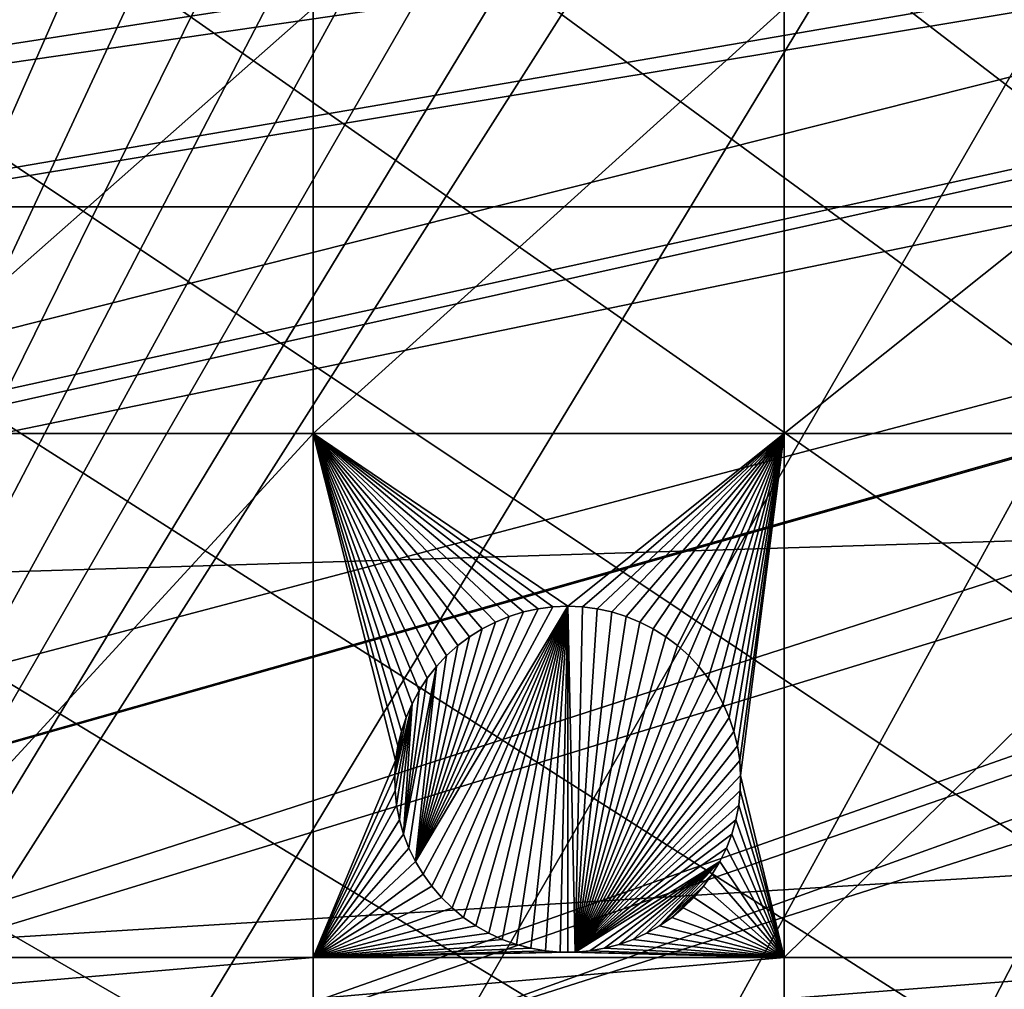
# Model space of a CAD drawing. Extents: x -150 to 150, y -150 to 449.
# Drawn here: x -109 to -89, y -36 to -16 of the extents above; entities that cross this region are included whole.
import ezdxf

# ---------------------------------------------------------------- set-up
doc = ezdxf.new("R2010")
doc.units = 0
for name, color, linetype in [('L2', 7, 'CONTINUOUS'), ('L3', 7, 'CONTINUOUS'), ('L5', 7, 'CONTINUOUS')]:
    doc.layers.add(name, color=color, linetype=linetype)

msp = doc.modelspace()

# ---------------------------------------------------------------- linework, layer by layer
at = {"layer": 'L2', "color": 250}
for points in [[(-131.1733, -68.32682, 13.2), (-6.488894, 147.7596, 13.2), (-0.037537, 147.902, 13.2)], [(-131.1733, -68.32682, 13.2), (-0.037537, 147.902, 13.2), (6.413892, 147.7628, 13.2)], [(-131.1733, -68.32682, 13.2), (6.413892, 147.7628, 13.2), (-128.0681, -73.98349, 13.2)], [(-12.9279, 147.3359, 13.2), (-6.488894, 147.7596, 13.2), (-131.1733, -68.32682, 13.2)], [(-128.0681, -73.98349, 13.2), (6.413892, 147.7628, 13.2), (-124.7191, -79.49933, 13.2)], [(6.413892, 147.7628, 13.2), (-121.1327, -84.86383, 13.2), (-124.7191, -79.49933, 13.2)], [(6.413892, 147.7628, 13.2), (-117.3157, -90.0668, 13.2), (-121.1327, -84.86383, 13.2)], [(-113.2754, -95.09831, 13.2), (-117.3157, -90.0668, 13.2), (6.413892, 147.7628, 13.2)], [(6.413892, 147.7628, 13.2), (-109.0194, -99.9488, 13.2), (-113.2754, -95.09831, 13.2)], [(6.413892, 147.7628, 13.2), (-104.5559, -104.609, 13.2), (-109.0194, -99.9488, 13.2)], [(-99.89345, -109.0701, 13.2), (-104.5559, -104.609, 13.2), (6.413892, 147.7628, 13.2)], [(-95.0408, -113.3236, 13.2), (-99.89345, -109.0701, 13.2), (6.413892, 147.7628, 13.2)], [(6.413892, 147.7628, 13.2), (-90.00724, -117.3614, 13.2), (-95.0408, -113.3236, 13.2)], [(6.413892, 147.7628, 13.2), (-84.80234, -121.1757, 13.2), (-90.00724, -117.3614, 13.2)], [(-131.1733, -68.32682, 13.2), (-19.3423, 146.6317, 13.2), (-12.9279, 147.3359, 13.2)], [(-131.1733, -68.32682, 13.2), (-25.71987, 145.6485, 13.2), (-19.3423, 146.6317, 13.2)], [(-131.1733, -68.32682, 13.2), (-32.04849, 144.388, 13.2), (-25.71987, 145.6485, 13.2)], [(-38.3161, 142.8526, 13.2), (-32.04849, 144.388, 13.2), (-131.1733, -68.32682, 13.2)], [(-131.1733, -68.32682, 13.2), (-44.51078, 141.0453, 13.2), (-38.3161, 142.8526, 13.2)], [(-131.1733, -68.32682, 13.2), (-50.62073, 138.9696, 13.2), (-44.51078, 141.0453, 13.2)], [(-56.63431, 136.6292, 13.2), (-50.62073, 138.9696, 13.2), (-131.1733, -68.32682, 13.2)], [(-131.1733, -68.32682, 13.2), (-62.54009, 134.0288, 13.2), (-56.63431, 136.6292, 13.2)], [(-131.1733, -68.32682, 13.2), (-68.32682, 131.1733, 13.2), (-62.54009, 134.0288, 13.2)], [(-73.98349, 128.0681, 13.2), (-68.32682, 131.1733, 13.2), (-131.1733, -68.32682, 13.2)], [(-131.1733, -68.32682, 13.2), (-79.49933, 124.7191, 13.2), (-73.98349, 128.0681, 13.2)], [(-131.1733, -68.32682, 13.2), (-84.86383, 121.1327, 13.2), (-79.49933, 124.7191, 13.2)], [(-90.0668, 117.3157, 13.2), (-84.86383, 121.1327, 13.2), (-131.1733, -68.32682, 13.2)], [(-131.1733, -68.32682, 13.2), (-95.09831, 113.2754, 13.2), (-90.0668, 117.3157, 13.2)], [(-99.9488, 109.0194, 13.2), (-95.09831, 113.2754, 13.2), (-131.1733, -68.32682, 13.2)], [(-131.1733, -68.32682, 13.2), (-104.609, 104.5559, 13.2), (-99.9488, 109.0194, 13.2)], [(-131.1733, -68.32682, 13.2), (-109.0701, 99.89345, 13.2), (-104.609, 104.5559, 13.2)], [(-30.07596, -3.235986, 20.78965), (-146.6739, -13.5911, 15.93252), (-146.0507, -19.26747, 15.93252)], [(-30.07596, -3.235986, 20.78965), (-146.0507, -19.26747, 15.93252), (-29.86408, -4.635869, 20.78965)], [(-29.86408, -4.635869, 20.78965), (-146.0507, -19.26747, 15.93252), (-145.5382, -22.59174, 15.93252)], [(-29.86408, -4.635869, 20.78965), (-145.5382, -22.59174, 15.93252), (-29.68645, -5.809481, 20.78965)], [(-29.68645, -5.809481, 20.78965), (-145.5382, -22.59174, 15.93252), (-145.0713, -25.61978, 15.93252)], [(-29.68645, -5.809481, 20.78965), (-145.0713, -25.61978, 15.93252), (-29.52828, -6.466338, 20.78965)], [(-145.0713, -25.61978, 15.93252), (-143.8972, -31.51414, 15.93252), (-29.52828, -6.466338, 20.78965)], [(-29.52828, -6.466338, 20.78965), (-143.8972, -31.51414, 15.93252), (-143.8157, -31.92331, 15.93252)], [(-29.52828, -6.466338, 20.78965), (-143.8157, -31.92331, 15.93252), (-29.09217, -8.27755, 20.78965)], [(-143.8157, -31.92331, 15.93252), (-142.2863, -38.16608, 15.93252), (-29.09217, -8.27755, 20.78965)], [(-29.09217, -8.27755, 20.78965), (-142.2863, -38.16608, 15.93252), (-141.662, -40.30608, 15.93252)], [(-29.09217, -8.27755, 20.78965), (-141.662, -40.30608, 15.93252), (-29.07714, -8.339965, 20.78965)], [(-29.07714, -8.339965, 20.78965), (-141.662, -40.30608, 15.93252), (-140.4861, -44.3362, 15.93252)], [(-29.07714, -8.339965, 20.78965), (-140.4861, -44.3362, 15.93252), (-28.50731, -10.046, 20.78965)], [(-28.50731, -10.046, 20.78965), (-140.4861, -44.3362, 15.93252), (-138.9176, -48.95297, 15.93252)], [(-28.50731, -10.046, 20.78965), (-138.9176, -48.95297, 15.93252), (-28.25256, -10.8087, 20.78965)], [(-138.9176, -48.95297, 15.93252), (-138.4185, -50.42192, 15.93252), (-28.25256, -10.8087, 20.78965)], [(-28.25256, -10.8087, 20.78965), (-138.4185, -50.42192, 15.93252), (-136.0874, -56.41166, 15.93252)], [(-28.25256, -10.8087, 20.78965), (-136.0874, -56.41166, 15.93252), (-27.83217, -11.78011, 20.78965)], [(-27.83217, -11.78011, 20.78965), (-136.0874, -56.41166, 15.93252), (-135.6461, -57.41377, 15.93252)], [(-27.83217, -11.78011, 20.78965), (-135.6461, -57.41377, 15.93252), (-27.21881, -13.19742, 20.78965)], [(-27.21881, -13.19742, 20.78965), (-135.6461, -57.41377, 15.93252), (-133.4972, -62.29402, 15.93252)], [(-27.21881, -13.19742, 20.78965), (-133.4972, -62.29402, 15.93252), (-27.06769, -13.47767, 20.78965)], [(-133.4972, -62.29402, 15.93252), (-131.8414, -65.64937, 15.93252), (-27.06769, -13.47767, 20.78965)], [(-27.06769, -13.47767, 20.78965), (-131.8414, -65.64937, 15.93252), (-130.6529, -68.0578, 15.93252)], [(-27.06769, -13.47767, 20.78965), (-130.6529, -68.0578, 15.93252), (-26.1835, -15.11756, 20.78965)], [(-26.1835, -15.11756, 20.78965), (-130.6529, -68.0578, 15.93252), (-127.5788, -73.65768, 15.93252)], [(-26.1835, -15.11756, 20.78965), (-127.5788, -73.65768, 15.93252), (-25.98353, -15.48842, 20.78965)], [(-127.5788, -73.65768, 15.93252), (-127.5599, -73.69202, 15.93252), (-25.98353, -15.48842, 20.78965)], [(-25.98353, -15.48842, 20.78965), (-127.5599, -73.69202, 15.93252), (-124.2241, -79.18597, 15.93252)], [(-25.98353, -15.48842, 20.78965), (-124.2241, -79.18597, 15.93252), (-25.19295, -16.69361, 20.78965)], [(-25.19295, -16.69361, 20.78965), (-124.2241, -79.18597, 15.93252), (-122.775, -81.3535, 15.93252)], [(-25.19295, -16.69361, 20.78965), (-122.775, -81.3535, 15.93252), (-24.55589, -17.66475, 20.78965)], [(-24.55589, -17.66475, 20.78965), (-122.775, -81.3535, 15.93252), (-120.6519, -84.52918, 15.93252)], [(-24.55589, -17.66475, 20.78965), (-120.6519, -84.52918, 15.93252), (-24.12233, -18.21579, 20.78965)], [(-120.6519, -84.52918, 15.93252), (-117.544, -88.76544, 15.93252), (-24.12233, -18.21579, 20.78965)], [(-24.12233, -18.21579, 20.78965), (-117.544, -88.76544, 15.93252), (-116.8499, -89.71149, 15.93252)], [(-24.12233, -18.21579, 20.78965), (-116.8499, -89.71149, 15.93252), (-22.97037, -19.67989, 20.78965)], [(-116.8499, -89.71149, 15.93252), (-112.8255, -94.72302, 15.93252), (-22.97037, -19.67989, 20.78965)], [(-22.97037, -19.67989, 20.78965), (-112.8255, -94.72302, 15.93252), (-111.854, -95.83025, 15.93252)], [(-22.97037, -19.67989, 20.78965), (-111.854, -95.83025, 15.93252), (-22.94644, -19.7103, 20.78965)], [(-22.94644, -19.7103, 20.78965), (-111.854, -95.83025, 15.93252), (-108.5864, -99.55425, 15.93252)], [(-22.94644, -19.7103, 20.78965), (-108.5864, -99.55425, 15.93252), (-21.69937, -21.04168, 20.78965)], [(-21.69937, -21.04168, 20.78965), (-108.5864, -99.55425, 15.93252), (-105.7367, -102.5295, 15.93252)], [(-21.69937, -21.04168, 20.78965), (-105.7367, -102.5295, 15.93252), (-21.1671, -21.60993, 20.78965)], [(-105.7367, -102.5295, 15.93252), (-104.1405, -104.196, 15.93252), (-21.1671, -21.60993, 20.78965)], [(-21.1671, -21.60993, 20.78965), (-104.1405, -104.196, 15.93252), (-99.49646, -108.6393, 15.93252)], [(-21.1671, -21.60993, 20.78965), (-99.49646, -108.6393, 15.93252), (-20.36079, -22.33443, 20.78965)], [(-20.36079, -22.33443, 20.78965), (-99.49646, -108.6393, 15.93252), (-99.24164, -108.8627, 15.93252)], [(-20.36079, -22.33443, 20.78965), (-99.24164, -108.8627, 15.93252), (-19.23105, -23.34956, 20.78965)], [(-19.23105, -23.34956, 20.78965), (-99.24164, -108.8627, 15.93252), (-94.66298, -112.8759, 15.93252)], [(-19.23105, -23.34956, 20.78965), (-94.66298, -112.8759, 15.93252), (-18.95643, -23.55658, 20.78965)], [(-94.66298, -112.8759, 15.93252), (-92.33419, -114.744, 15.93252), (-18.95643, -23.55658, 20.78965)], [(-18.95643, -23.55658, 20.78965), (-92.33419, -114.744, 15.93252), (-89.6493, -116.8976, 15.93252)], [(-18.95643, -23.55658, 20.78965), (-89.6493, -116.8976, 15.93252), (-17.4687, -24.67805, 20.78965)], [(-17.4687, -24.67805, 20.78965), (-89.6493, -116.8976, 15.93252), (-85.10644, -120.2267, 15.93252)]]:
    msp.add_3dface(points, dxfattribs=at)
at = {"layer": 'L3', "color": 250}
for points in [[(130.4378, -20.2477, 4.5), (-130.4378, 20.2477, 4.5), (-131.4369, 12.17942, 4.5)], [(131.4369, -12.17942, 4.5), (-130.4378, 20.2477, 4.5), (130.4378, -20.2477, 4.5)], [(130.4378, -20.2477, 4.5), (-131.4369, 12.17942, 4.5), (-131.9374, 4.064948, 4.5)], [(-131.9374, 4.064948, 4.5), (-131.9374, -4.064948, 4.5), (130.4378, -20.2477, 4.5)], [(130.4378, -20.2477, 4.5), (-131.9374, -4.064948, 4.5), (-131.4369, -12.17942, 4.5)], [(130.4378, -20.2477, 4.5), (-131.4369, -12.17942, 4.5), (-130.4378, -20.2477, 4.5)], [(-112.8574, -24.83518, 2), (-112.8574, -16.23217, 2), (-103.106, -16.23217, 2)], [(-112.8574, -24.83518, 2), (-103.106, -16.23217, 2), (-103.106, -24.83518, 2)], [(-103.106, -24.83518, 2), (-103.106, -16.23217, 2), (-93.57972, -16.23217, 2)], [(-103.106, -24.83518, 2), (-93.57972, -16.23217, 2), (-93.57972, -24.83518, 2)], [(-93.57972, -24.83518, 2), (-93.57972, -16.23217, 2), (-82.79422, -16.23217, 2)], [(-93.57972, -24.83518, 2), (-82.79422, -16.23217, 2), (-82.79422, -24.83518, 2)], [(-130.4378, -20.2477, 4.5), (-128.944, -28.23917, 4.5), (130.4378, -20.2477, 4.5)], [(130.4378, -20.2477, 4.5), (-128.944, -28.23917, 4.5), (-126.961, -36.12351, 4.5)], [(130.4378, -20.2477, 4.5), (-126.961, -36.12351, 4.5), (-124.4964, -43.87083, 4.5)], [(-124.4964, -43.87083, 4.5), (-121.5595, -51.45174, 4.5), (130.4378, -20.2477, 4.5)], [(-121.5595, -51.45174, 4.5), (-118.1616, -58.83746, 4.5), (130.4378, -20.2477, 4.5)], [(130.4378, -20.2477, 4.5), (-118.1616, -58.83746, 4.5), (-114.3154, -66, 4.5)], [(130.4378, -20.2477, 4.5), (-114.3154, -66, 4.5), (-110.0355, -72.91218, 4.5)], [(-110.0355, -72.91218, 4.5), (-105.3383, -79.54777, 4.5), (130.4378, -20.2477, 4.5)], [(130.4378, -20.2477, 4.5), (-105.3383, -79.54777, 4.5), (-100.2415, -85.88161, 4.5)], [(130.4378, -20.2477, 4.5), (-100.2415, -85.88161, 4.5), (-94.76437, -91.88968, 4.5)], [(-94.76437, -91.88968, 4.5), (-88.92783, -97.54918, 4.5), (130.4378, -20.2477, 4.5)], [(-112.8574, -35.43584, 2), (-112.8574, -24.83518, 2), (-103.106, -24.83518, 2)], [(-112.8574, -35.43584, 2), (-103.106, -24.83518, 2), (-103.106, -35.43584, 2)], [(-100.6129, -29.5471, 2), (-100.7992, -29.78371, 2), (-103.106, -24.83518, 2)], [(-103.106, -24.83518, 2), (-100.7992, -29.78371, 2), (-100.9645, -30.03545, 2)], [(-100.9645, -30.03545, 2), (-101.1075, -30.30047, 2), (-103.106, -24.83518, 2)], [(-103.106, -24.83518, 2), (-101.1075, -30.30047, 2), (-101.2273, -30.57681, 2)], [(-103.106, -24.83518, 2), (-101.2273, -30.57681, 2), (-101.3228, -30.86241, 2)], [(-101.3228, -30.86241, 2), (-101.3934, -31.15517, 2), (-103.106, -24.83518, 2)], [(-103.106, -24.83518, 2), (-101.3934, -31.15517, 2), (-101.4386, -31.45292, 2)], [(-103.106, -24.83518, 2), (-101.4386, -31.45292, 2), (-103.106, -35.43584, 2)], [(-99.14015, -28.53414, 2), (-103.106, -24.83518, 2), (-98.85256, -28.44478, 2)], [(-98.85256, -28.44478, 2), (-103.106, -24.83518, 2), (-98.55834, -28.38048, 2)], [(-99.14015, -28.53414, 2), (-99.419, -28.64789, 2), (-103.106, -24.83518, 2)], [(-103.106, -24.83518, 2), (-99.419, -28.64789, 2), (-99.68703, -28.78519, 2)], [(-103.106, -24.83518, 2), (-99.68703, -28.78519, 2), (-99.94227, -28.94502, 2)], [(-99.94227, -28.94502, 2), (-100.1828, -29.1262, 2), (-103.106, -24.83518, 2)], [(-103.106, -24.83518, 2), (-100.1828, -29.1262, 2), (-100.4069, -29.32739, 2)], [(-103.106, -24.83518, 2), (-100.4069, -29.32739, 2), (-100.6129, -29.5471, 2)], [(-93.57972, -24.83518, 2), (-97.95882, -28.32875, 2), (-103.106, -24.83518, 2)], [(-103.106, -24.83518, 2), (-97.95882, -28.32875, 2), (-98.25969, -28.34171, 2)], [(-103.106, -24.83518, 2), (-98.25969, -28.34171, 2), (-98.55834, -28.38048, 2)], [(-93.57972, -24.83518, 2), (-97.65794, -28.34171, 2), (-97.95882, -28.32875, 2)], [(-97.35929, -28.38048, 2), (-97.65794, -28.34171, 2), (-93.57972, -24.83518, 2)], [(-93.57972, -24.83518, 2), (-97.06508, -28.44478, 2), (-97.35929, -28.38048, 2)], [(-93.57972, -24.83518, 2), (-96.77749, -28.53414, 2), (-97.06508, -28.44478, 2)], [(-96.49865, -28.64789, 2), (-96.77749, -28.53414, 2), (-93.57972, -24.83518, 2)], [(-93.57972, -24.83518, 2), (-96.2306, -28.78519, 2), (-96.49865, -28.64789, 2)], [(-93.57972, -24.83518, 2), (-95.97536, -28.94502, 2), (-96.2306, -28.78519, 2)], [(-95.7348, -29.1262, 2), (-95.97536, -28.94502, 2), (-93.57972, -24.83518, 2)], [(-93.57972, -24.83518, 2), (-95.51071, -29.32739, 2), (-95.7348, -29.1262, 2)], [(-93.57972, -24.83518, 2), (-95.30475, -29.5471, 2), (-95.51071, -29.32739, 2)], [(-95.11843, -29.78371, 2), (-95.30475, -29.5471, 2), (-93.57972, -24.83518, 2)], [(-93.57972, -24.83518, 2), (-94.95315, -30.03545, 2), (-95.11843, -29.78371, 2)], [(-93.57972, -24.83518, 2), (-94.81011, -30.30047, 2), (-94.95315, -30.03545, 2)], [(-94.69039, -30.57681, 2), (-94.81011, -30.30047, 2), (-93.57972, -24.83518, 2)], [(-93.57972, -24.83518, 2), (-94.59487, -30.86241, 2), (-94.69039, -30.57681, 2)], [(-93.57972, -24.83518, 2), (-94.52425, -31.15517, 2), (-94.59487, -30.86241, 2)], [(-94.47906, -31.45292, 2), (-94.52425, -31.15517, 2), (-93.57972, -24.83518, 2)], [(-94.45963, -31.75344, 2), (-94.47906, -31.45292, 2), (-93.57972, -24.83518, 2)], [(-94.45963, -31.75344, 2), (-93.57972, -24.83518, 2), (-93.57972, -35.43584, 2)], [(-93.57972, -35.43584, 2), (-93.57972, -24.83518, 2), (-82.79422, -24.83518, 2)], [(-93.57972, -35.43584, 2), (-82.79422, -24.83518, 2), (-82.79422, -35.43584, 2)], [(-100.8846, -33.7497, -3.5), (-101.0389, -33.49108, -3.5), (-97.95882, -28.32875, -3.5)], [(-101.0389, -33.49108, -3.5), (-98.25969, -28.34171, -3.5), (-97.95882, -28.32875, -3.5)], [(-101.0389, -33.49108, -3.5), (-98.55834, -28.38048, -3.5), (-98.25969, -28.34171, -3.5)], [(-98.85256, -28.44478, -3.5), (-98.55834, -28.38048, -3.5), (-101.0389, -33.49108, -3.5)], [(-99.14015, -28.53414, -3.5), (-98.85256, -28.44478, -3.5), (-101.0389, -33.49108, -3.5)], [(-97.95882, -28.32875, -3.5), (-100.7086, -33.9941, -3.5), (-100.8846, -33.7497, -3.5)], [(-97.95882, -28.32875, -3.5), (-100.5123, -34.22247, -3.5), (-100.7086, -33.9941, -3.5)], [(-100.297, -34.43312, -3.5), (-100.5123, -34.22247, -3.5), (-97.95882, -28.32875, -3.5)], [(-97.95882, -28.32875, -3.5), (-100.0645, -34.62448, -3.5), (-100.297, -34.43312, -3.5)], [(-97.95882, -28.32875, -3.5), (-99.81637, -34.79514, -3.5), (-100.0645, -34.62448, -3.5)], [(-99.55449, -34.94385, -3.5), (-99.81637, -34.79514, -3.5), (-97.95882, -28.32875, -3.5)], [(-97.95882, -28.32875, -3.5), (-99.2808, -35.06949, -3.5), (-99.55449, -34.94385, -3.5)], [(-97.95882, -28.32875, -3.5), (-98.99732, -35.17113, -3.5), (-99.2808, -35.06949, -3.5)], [(-99.14015, -28.53414, -3.5), (-99.14015, -28.53414, 2), (-98.85256, -28.44478, 2)], [(-99.14015, -28.53414, -3.5), (-98.85256, -28.44478, 2), (-98.85256, -28.44478, -3.5)], [(-98.70614, -35.24803, -3.5), (-98.99732, -35.17113, -3.5), (-97.95882, -28.32875, -3.5)], [(-98.85256, -28.44478, -3.5), (-98.85256, -28.44478, 2), (-98.55834, -28.38048, 2)], [(-98.85256, -28.44478, -3.5), (-98.55834, -28.38048, 2), (-98.55834, -28.38048, -3.5)], [(-97.95882, -28.32875, -3.5), (-98.40944, -35.29962, -3.5), (-98.70614, -35.24803, -3.5)], [(-98.55834, -28.38048, -3.5), (-98.55834, -28.38048, 2), (-98.25969, -28.34171, 2)], [(-98.55834, -28.38048, -3.5), (-98.25969, -28.34171, 2), (-98.25969, -28.34171, -3.5)], [(-97.95882, -28.32875, -3.5), (-98.1094, -35.32551, -3.5), (-98.40944, -35.29962, -3.5)], [(-98.25969, -28.34171, -3.5), (-98.25969, -28.34171, 2), (-97.95882, -28.32875, 2)], [(-98.25969, -28.34171, -3.5), (-97.95882, -28.32875, 2), (-97.95882, -28.32875, -3.5)], [(-97.95882, -35.32875, -3.5), (-98.1094, -35.32551, -3.5), (-97.95882, -28.32875, -3.5)], [(-97.95882, -28.32875, -3.5), (-97.95882, -28.32875, 2), (-97.65794, -28.34171, 2)], [(-97.95882, -28.32875, -3.5), (-97.65794, -28.34171, 2), (-97.65794, -28.34171, -3.5)], [(-97.95882, -35.32875, -3.5), (-97.95882, -28.32875, -3.5), (-97.80824, -35.32551, -3.5)], [(-97.80824, -35.32551, -3.5), (-97.95882, -28.32875, -3.5), (-97.65794, -28.34171, -3.5)], [(-97.65794, -28.34171, -3.5), (-97.35929, -28.38048, -3.5), (-97.80824, -35.32551, -3.5)], [(-97.80824, -35.32551, -3.5), (-97.35929, -28.38048, -3.5), (-97.06508, -28.44478, -3.5)], [(-97.80824, -35.32551, -3.5), (-97.06508, -28.44478, -3.5), (-96.77749, -28.53414, -3.5)], [(-97.65794, -28.34171, -3.5), (-97.65794, -28.34171, 2), (-97.35929, -28.38048, 2)], [(-97.65794, -28.34171, -3.5), (-97.35929, -28.38048, 2), (-97.35929, -28.38048, -3.5)], [(-97.35929, -28.38048, -3.5), (-97.35929, -28.38048, 2), (-97.06508, -28.44478, 2)], [(-97.35929, -28.38048, -3.5), (-97.06508, -28.44478, 2), (-97.06508, -28.44478, -3.5)], [(-97.06508, -28.44478, -3.5), (-97.06508, -28.44478, 2), (-96.77749, -28.53414, 2)], [(-97.06508, -28.44478, -3.5), (-96.77749, -28.53414, 2), (-96.77749, -28.53414, -3.5)], [(-101.0389, -33.49108, -3.5), (-99.419, -28.64789, -3.5), (-99.14015, -28.53414, -3.5)], [(-101.0389, -33.49108, -3.5), (-99.68703, -28.78519, -3.5), (-99.419, -28.64789, -3.5)], [(-99.68703, -28.78519, -3.5), (-99.68703, -28.78519, 2), (-99.419, -28.64789, 2)], [(-99.68703, -28.78519, -3.5), (-99.419, -28.64789, 2), (-99.419, -28.64789, -3.5)], [(-99.419, -28.64789, -3.5), (-99.419, -28.64789, 2), (-99.14015, -28.53414, 2)], [(-99.419, -28.64789, -3.5), (-99.14015, -28.53414, 2), (-99.14015, -28.53414, -3.5)], [(-96.77749, -28.53414, -3.5), (-96.49865, -28.64789, -3.5), (-97.80824, -35.32551, -3.5)], [(-97.80824, -35.32551, -3.5), (-96.49865, -28.64789, -3.5), (-96.2306, -28.78519, -3.5)], [(-96.77749, -28.53414, -3.5), (-96.77749, -28.53414, 2), (-96.49865, -28.64789, 2)], [(-96.77749, -28.53414, -3.5), (-96.49865, -28.64789, 2), (-96.49865, -28.64789, -3.5)], [(-96.49865, -28.64789, -3.5), (-96.49865, -28.64789, 2), (-96.2306, -28.78519, 2)], [(-96.49865, -28.64789, -3.5), (-96.2306, -28.78519, 2), (-96.2306, -28.78519, -3.5)], [(-99.94227, -28.94502, -3.5), (-99.68703, -28.78519, -3.5), (-101.0389, -33.49108, -3.5)], [(-99.94227, -28.94502, -3.5), (-99.94227, -28.94502, 2), (-99.68703, -28.78519, 2)], [(-99.94227, -28.94502, -3.5), (-99.68703, -28.78519, 2), (-99.68703, -28.78519, -3.5)], [(-97.80824, -35.32551, -3.5), (-96.2306, -28.78519, -3.5), (-95.97536, -28.94502, -3.5)], [(-96.2306, -28.78519, -3.5), (-96.2306, -28.78519, 2), (-95.97536, -28.94502, 2)], [(-96.2306, -28.78519, -3.5), (-95.97536, -28.94502, 2), (-95.97536, -28.94502, -3.5)], [(-101.0389, -33.49108, -3.5), (-100.1828, -29.1262, -3.5), (-99.94227, -28.94502, -3.5)], [(-100.1828, -29.1262, -3.5), (-100.1828, -29.1262, 2), (-99.94227, -28.94502, 2)], [(-100.1828, -29.1262, -3.5), (-99.94227, -28.94502, 2), (-99.94227, -28.94502, -3.5)], [(-95.7348, -29.1262, -3.5), (-97.80824, -35.32551, -3.5), (-95.97536, -28.94502, -3.5)], [(-95.97536, -28.94502, -3.5), (-95.97536, -28.94502, 2), (-95.7348, -29.1262, 2)], [(-95.97536, -28.94502, -3.5), (-95.7348, -29.1262, 2), (-95.7348, -29.1262, -3.5)], [(-101.0389, -33.49108, -3.5), (-100.4069, -29.32739, -3.5), (-100.1828, -29.1262, -3.5)], [(-100.4069, -29.32739, -3.5), (-100.4069, -29.32739, 2), (-100.1828, -29.1262, 2)], [(-100.4069, -29.32739, -3.5), (-100.1828, -29.1262, 2), (-100.1828, -29.1262, -3.5)], [(-95.51071, -29.32739, -3.5), (-97.80824, -35.32551, -3.5), (-95.7348, -29.1262, -3.5)], [(-95.7348, -29.1262, -3.5), (-95.7348, -29.1262, 2), (-95.51071, -29.32739, 2)], [(-95.7348, -29.1262, -3.5), (-95.51071, -29.32739, 2), (-95.51071, -29.32739, -3.5)], [(-100.6129, -29.5471, -3.5), (-100.4069, -29.32739, -3.5), (-101.0389, -33.49108, -3.5)], [(-100.6129, -29.5471, -3.5), (-100.6129, -29.5471, 2), (-100.4069, -29.32739, 2)], [(-100.6129, -29.5471, -3.5), (-100.4069, -29.32739, 2), (-100.4069, -29.32739, -3.5)], [(-95.51071, -29.32739, -3.5), (-95.30475, -29.5471, -3.5), (-97.80824, -35.32551, -3.5)], [(-95.51071, -29.32739, -3.5), (-95.51071, -29.32739, 2), (-95.30475, -29.5471, 2)], [(-95.51071, -29.32739, -3.5), (-95.30475, -29.5471, 2), (-95.30475, -29.5471, -3.5)], [(-100.6129, -29.5471, -3.5), (-101.1704, -33.22015, -3.5), (-101.2781, -32.93892, -3.5)], [(-100.6129, -29.5471, -3.5), (-101.2781, -32.93892, -3.5), (-100.7992, -29.78371, -3.5)], [(-101.0389, -33.49108, -3.5), (-101.1704, -33.22015, -3.5), (-100.6129, -29.5471, -3.5)], [(-100.7992, -29.78371, -3.5), (-100.7992, -29.78371, 2), (-100.6129, -29.5471, 2)], [(-100.7992, -29.78371, -3.5), (-100.6129, -29.5471, 2), (-100.6129, -29.5471, -3.5)], [(-97.80824, -35.32551, -3.5), (-95.30475, -29.5471, -3.5), (-95.11843, -29.78371, -3.5)], [(-95.30475, -29.5471, -3.5), (-95.30475, -29.5471, 2), (-95.11843, -29.78371, 2)], [(-95.30475, -29.5471, -3.5), (-95.11843, -29.78371, 2), (-95.11843, -29.78371, -3.5)], [(-100.7992, -29.78371, -3.5), (-101.2781, -32.93892, -3.5), (-100.9645, -30.03545, -3.5)], [(-100.9645, -30.03545, -3.5), (-100.9645, -30.03545, 2), (-100.7992, -29.78371, 2)], [(-100.9645, -30.03545, -3.5), (-100.7992, -29.78371, 2), (-100.7992, -29.78371, -3.5)], [(-97.80824, -35.32551, -3.5), (-95.11843, -29.78371, -3.5), (-94.95315, -30.03545, -3.5)], [(-95.11843, -29.78371, -3.5), (-95.11843, -29.78371, 2), (-94.95315, -30.03545, 2)], [(-95.11843, -29.78371, -3.5), (-94.95315, -30.03545, 2), (-94.95315, -30.03545, -3.5)], [(-100.9645, -30.03545, -3.5), (-101.2781, -32.93892, -3.5), (-101.1075, -30.30047, -3.5)], [(-101.1075, -30.30047, -3.5), (-101.1075, -30.30047, 2), (-100.9645, -30.03545, 2)], [(-101.1075, -30.30047, -3.5), (-100.9645, -30.03545, 2), (-100.9645, -30.03545, -3.5)], [(-94.95315, -30.03545, -3.5), (-94.81011, -30.30047, -3.5), (-97.80824, -35.32551, -3.5)], [(-94.95315, -30.03545, -3.5), (-94.95315, -30.03545, 2), (-94.81011, -30.30047, 2)], [(-94.95315, -30.03545, -3.5), (-94.81011, -30.30047, 2), (-94.81011, -30.30047, -3.5)], [(-101.1075, -30.30047, -3.5), (-101.4515, -32.05453, -3.5), (-101.458, -31.75344, -3.5)], [(-101.1075, -30.30047, -3.5), (-101.458, -31.75344, -3.5), (-101.2273, -30.57681, -3.5)], [(-101.4192, -32.35395, -3.5), (-101.4515, -32.05453, -3.5), (-101.1075, -30.30047, -3.5)], [(-101.1075, -30.30047, -3.5), (-101.3612, -32.64947, -3.5), (-101.4192, -32.35395, -3.5)], [(-101.1075, -30.30047, -3.5), (-101.2781, -32.93892, -3.5), (-101.3612, -32.64947, -3.5)], [(-101.2273, -30.57681, -3.5), (-101.2273, -30.57681, 2), (-101.1075, -30.30047, 2)], [(-101.2273, -30.57681, -3.5), (-101.1075, -30.30047, 2), (-101.1075, -30.30047, -3.5)], [(-97.80824, -35.32551, -3.5), (-94.81011, -30.30047, -3.5), (-94.69039, -30.57681, -3.5)], [(-94.81011, -30.30047, -3.5), (-94.81011, -30.30047, 2), (-94.69039, -30.57681, 2)], [(-94.81011, -30.30047, -3.5), (-94.69039, -30.57681, 2), (-94.69039, -30.57681, -3.5)], [(-101.2273, -30.57681, -3.5), (-101.458, -31.75344, -3.5), (-101.3228, -30.86241, -3.5)], [(-101.3228, -30.86241, -3.5), (-101.3228, -30.86241, 2), (-101.2273, -30.57681, 2)], [(-101.3228, -30.86241, -3.5), (-101.2273, -30.57681, 2), (-101.2273, -30.57681, -3.5)], [(-97.80824, -35.32551, -3.5), (-94.69039, -30.57681, -3.5), (-94.59487, -30.86241, -3.5)], [(-94.69039, -30.57681, -3.5), (-94.69039, -30.57681, 2), (-94.59487, -30.86241, 2)], [(-94.69039, -30.57681, -3.5), (-94.59487, -30.86241, 2), (-94.59487, -30.86241, -3.5)], [(-101.4386, -31.45292, -3.5), (-101.3228, -30.86241, -3.5), (-101.458, -31.75344, -3.5)], [(-101.3934, -31.15517, -3.5), (-101.3228, -30.86241, -3.5), (-101.4386, -31.45292, -3.5)], [(-101.3934, -31.15517, -3.5), (-101.3934, -31.15517, 2), (-101.3228, -30.86241, 2)], [(-101.3934, -31.15517, -3.5), (-101.3228, -30.86241, 2), (-101.3228, -30.86241, -3.5)], [(-94.59487, -30.86241, -3.5), (-94.52425, -31.15517, -3.5), (-97.80824, -35.32551, -3.5)], [(-94.59487, -30.86241, -3.5), (-94.59487, -30.86241, 2), (-94.52425, -31.15517, 2)], [(-94.59487, -30.86241, -3.5), (-94.52425, -31.15517, 2), (-94.52425, -31.15517, -3.5)], [(-101.4386, -31.45292, -3.5), (-101.4386, -31.45292, 2), (-101.3934, -31.15517, 2)], [(-101.4386, -31.45292, -3.5), (-101.3934, -31.15517, 2), (-101.3934, -31.15517, -3.5)], [(-97.80824, -35.32551, -3.5), (-94.52425, -31.15517, -3.5), (-94.47906, -31.45292, -3.5)], [(-94.52425, -31.15517, -3.5), (-94.52425, -31.15517, 2), (-94.47906, -31.45292, 2)], [(-94.52425, -31.15517, -3.5), (-94.47906, -31.45292, 2), (-94.47906, -31.45292, -3.5)], [(-103.106, -35.43584, 2), (-101.4386, -31.45292, 2), (-101.458, -31.75344, 2)], [(-101.458, -31.75344, -3.5), (-101.458, -31.75344, 2), (-101.4386, -31.45292, 2)], [(-101.458, -31.75344, -3.5), (-101.4386, -31.45292, 2), (-101.4386, -31.45292, -3.5)], [(-97.80824, -35.32551, -3.5), (-94.47906, -31.45292, -3.5), (-94.45963, -31.75344, -3.5)], [(-94.47906, -31.45292, -3.5), (-94.47906, -31.45292, 2), (-94.45963, -31.75344, 2)], [(-94.47906, -31.45292, -3.5), (-94.45963, -31.75344, 2), (-94.45963, -31.75344, -3.5)], [(-103.106, -35.43584, 2), (-101.458, -31.75344, 2), (-101.4515, -32.05453, 2)], [(-101.4515, -32.05453, -3.5), (-101.4515, -32.05453, 2), (-101.458, -31.75344, 2)], [(-101.4515, -32.05453, -3.5), (-101.458, -31.75344, 2), (-101.458, -31.75344, -3.5)], [(-94.45963, -31.75344, -3.5), (-94.46611, -32.05453, -3.5), (-97.80824, -35.32551, -3.5)], [(-93.57972, -35.43584, 2), (-94.46611, -32.05453, 2), (-94.45963, -31.75344, 2)], [(-94.45963, -31.75344, -3.5), (-94.45963, -31.75344, 2), (-94.46611, -32.05453, 2)], [(-94.45963, -31.75344, -3.5), (-94.46611, -32.05453, 2), (-94.46611, -32.05453, -3.5)], [(-101.4515, -32.05453, 2), (-101.4192, -32.35395, 2), (-103.106, -35.43584, 2)], [(-101.4192, -32.35395, -3.5), (-101.4192, -32.35395, 2), (-101.4515, -32.05453, 2)], [(-101.4192, -32.35395, -3.5), (-101.4515, -32.05453, 2), (-101.4515, -32.05453, -3.5)], [(-94.46611, -32.05453, -3.5), (-94.49845, -32.35395, -3.5), (-97.80824, -35.32551, -3.5)], [(-93.57972, -35.43584, 2), (-94.49845, -32.35395, 2), (-94.46611, -32.05453, 2)], [(-94.46611, -32.05453, -3.5), (-94.46611, -32.05453, 2), (-94.49845, -32.35395, 2)], [(-94.46611, -32.05453, -3.5), (-94.49845, -32.35395, 2), (-94.49845, -32.35395, -3.5)], [(-103.106, -35.43584, 2), (-101.4192, -32.35395, 2), (-101.3612, -32.64947, 2)], [(-101.3612, -32.64947, -3.5), (-101.3612, -32.64947, 2), (-101.4192, -32.35395, 2)], [(-101.3612, -32.64947, -3.5), (-101.4192, -32.35395, 2), (-101.4192, -32.35395, -3.5)], [(-97.80824, -35.32551, -3.5), (-94.49845, -32.35395, -3.5), (-94.55641, -32.64947, -3.5)], [(-94.55641, -32.64947, 2), (-94.49845, -32.35395, 2), (-93.57972, -35.43584, 2)], [(-94.49845, -32.35395, -3.5), (-94.49845, -32.35395, 2), (-94.55641, -32.64947, 2)], [(-94.49845, -32.35395, -3.5), (-94.55641, -32.64947, 2), (-94.55641, -32.64947, -3.5)], [(-101.3612, -32.64947, 2), (-101.2781, -32.93892, 2), (-103.106, -35.43584, 2)], [(-101.2781, -32.93892, -3.5), (-101.2781, -32.93892, 2), (-101.3612, -32.64947, 2)], [(-101.2781, -32.93892, -3.5), (-101.3612, -32.64947, 2), (-101.3612, -32.64947, -3.5)], [(-97.80824, -35.32551, -3.5), (-94.55641, -32.64947, -3.5), (-94.63955, -32.93892, -3.5)], [(-93.57972, -35.43584, 2), (-94.63955, -32.93892, 2), (-94.55641, -32.64947, 2)], [(-94.55641, -32.64947, -3.5), (-94.55641, -32.64947, 2), (-94.63955, -32.93892, 2)], [(-94.55641, -32.64947, -3.5), (-94.63955, -32.93892, 2), (-94.63955, -32.93892, -3.5)], [(-103.106, -35.43584, 2), (-101.2781, -32.93892, 2), (-101.1704, -33.22015, 2)], [(-101.1704, -33.22015, -3.5), (-101.1704, -33.22015, 2), (-101.2781, -32.93892, 2)], [(-101.1704, -33.22015, -3.5), (-101.2781, -32.93892, 2), (-101.2781, -32.93892, -3.5)], [(-94.63955, -32.93892, -3.5), (-94.74728, -33.22015, -3.5), (-97.80824, -35.32551, -3.5)], [(-93.57972, -35.43584, 2), (-94.74728, -33.22015, 2), (-94.63955, -32.93892, 2)], [(-94.63955, -32.93892, -3.5), (-94.63955, -32.93892, 2), (-94.74728, -33.22015, 2)], [(-94.63955, -32.93892, -3.5), (-94.74728, -33.22015, 2), (-94.74728, -33.22015, -3.5)], [(-103.106, -35.43584, 2), (-101.1704, -33.22015, 2), (-101.0389, -33.49108, 2)], [(-101.0389, -33.49108, -3.5), (-101.0389, -33.49108, 2), (-101.1704, -33.22015, 2)], [(-101.0389, -33.49108, -3.5), (-101.1704, -33.22015, 2), (-101.1704, -33.22015, -3.5)], [(-97.80824, -35.32551, -3.5), (-94.74728, -33.22015, -3.5), (-94.87878, -33.49108, -3.5)], [(-94.87878, -33.49108, 2), (-94.74728, -33.22015, 2), (-93.57972, -35.43584, 2)], [(-94.74728, -33.22015, -3.5), (-94.74728, -33.22015, 2), (-94.87878, -33.49108, 2)], [(-94.74728, -33.22015, -3.5), (-94.87878, -33.49108, 2), (-94.87878, -33.49108, -3.5)], [(-100.8846, -33.7497, 2), (-103.106, -35.43584, 2), (-101.0389, -33.49108, 2)], [(-100.8846, -33.7497, -3.5), (-100.8846, -33.7497, 2), (-101.0389, -33.49108, 2)], [(-100.8846, -33.7497, -3.5), (-101.0389, -33.49108, 2), (-101.0389, -33.49108, -3.5)], [(-97.80824, -35.32551, -3.5), (-94.87878, -33.49108, -3.5), (-97.5082, -35.29962, -3.5)], [(-97.5082, -35.29962, -3.5), (-94.87878, -33.49108, -3.5), (-97.2115, -35.24803, -3.5)], [(-94.87878, -33.49108, -3.5), (-96.92033, -35.17113, -3.5), (-97.2115, -35.24803, -3.5)], [(-94.87878, -33.49108, -3.5), (-96.63685, -35.06949, -3.5), (-96.92033, -35.17113, -3.5)], [(-96.36315, -34.94385, -3.5), (-96.63685, -35.06949, -3.5), (-94.87878, -33.49108, -3.5)], [(-94.87878, -33.49108, -3.5), (-96.10127, -34.79514, -3.5), (-96.36315, -34.94385, -3.5)], [(-94.87878, -33.49108, -3.5), (-95.03308, -33.7497, -3.5), (-96.10127, -34.79514, -3.5)], [(-93.57972, -35.43584, 2), (-95.03308, -33.7497, 2), (-94.87878, -33.49108, 2)], [(-94.87878, -33.49108, -3.5), (-94.87878, -33.49108, 2), (-95.03308, -33.7497, 2)], [(-94.87878, -33.49108, -3.5), (-95.03308, -33.7497, 2), (-95.03308, -33.7497, -3.5)], [(-100.8846, -33.7497, 2), (-100.7086, -33.9941, 2), (-103.106, -35.43584, 2)], [(-100.7086, -33.9941, -3.5), (-100.7086, -33.9941, 2), (-100.8846, -33.7497, 2)], [(-100.7086, -33.9941, -3.5), (-100.8846, -33.7497, 2), (-100.8846, -33.7497, -3.5)], [(-96.10127, -34.79514, -3.5), (-95.03308, -33.7497, -3.5), (-95.20905, -33.9941, -3.5)], [(-93.57972, -35.43584, 2), (-95.20905, -33.9941, 2), (-95.03308, -33.7497, 2)], [(-95.03308, -33.7497, -3.5), (-95.03308, -33.7497, 2), (-95.20905, -33.9941, 2)], [(-95.03308, -33.7497, -3.5), (-95.20905, -33.9941, 2), (-95.20905, -33.9941, -3.5)], [(-100.7086, -33.9941, 2), (-100.5123, -34.22247, 2), (-103.106, -35.43584, 2)], [(-100.5123, -34.22247, -3.5), (-100.5123, -34.22247, 2), (-100.7086, -33.9941, 2)], [(-100.5123, -34.22247, -3.5), (-100.7086, -33.9941, 2), (-100.7086, -33.9941, -3.5)], [(-96.10127, -34.79514, -3.5), (-95.20905, -33.9941, -3.5), (-95.85313, -34.62448, -3.5)], [(-95.85313, -34.62448, -3.5), (-95.20905, -33.9941, -3.5), (-95.62059, -34.43312, -3.5)], [(-95.20905, -33.9941, -3.5), (-95.40537, -34.22247, -3.5), (-95.62059, -34.43312, -3.5)], [(-95.40537, -34.22247, 2), (-95.20905, -33.9941, 2), (-93.57972, -35.43584, 2)], [(-95.20905, -33.9941, -3.5), (-95.20905, -33.9941, 2), (-95.40537, -34.22247, 2)], [(-95.20905, -33.9941, -3.5), (-95.40537, -34.22247, 2), (-95.40537, -34.22247, -3.5)], [(-103.106, -35.43584, 2), (-100.5123, -34.22247, 2), (-100.297, -34.43312, 2)], [(-100.297, -34.43312, -3.5), (-100.297, -34.43312, 2), (-100.5123, -34.22247, 2)], [(-100.297, -34.43312, -3.5), (-100.5123, -34.22247, 2), (-100.5123, -34.22247, -3.5)], [(-95.62059, -34.43312, 2), (-95.40537, -34.22247, 2), (-93.57972, -35.43584, 2)], [(-95.40537, -34.22247, -3.5), (-95.40537, -34.22247, 2), (-95.62059, -34.43312, 2)], [(-95.40537, -34.22247, -3.5), (-95.62059, -34.43312, 2), (-95.62059, -34.43312, -3.5)], [(-103.106, -35.43584, 2), (-100.297, -34.43312, 2), (-100.0645, -34.62448, 2)], [(-100.0645, -34.62448, -3.5), (-100.0645, -34.62448, 2), (-100.297, -34.43312, 2)], [(-100.0645, -34.62448, -3.5), (-100.297, -34.43312, 2), (-100.297, -34.43312, -3.5)], [(-93.57972, -35.43584, 2), (-95.85313, -34.62448, 2), (-95.62059, -34.43312, 2)], [(-95.62059, -34.43312, -3.5), (-95.62059, -34.43312, 2), (-95.85313, -34.62448, 2)], [(-95.62059, -34.43312, -3.5), (-95.85313, -34.62448, 2), (-95.85313, -34.62448, -3.5)], [(-100.0645, -34.62448, 2), (-99.81637, -34.79514, 2), (-103.106, -35.43584, 2)], [(-99.81637, -34.79514, -3.5), (-99.81637, -34.79514, 2), (-100.0645, -34.62448, 2)], [(-99.81637, -34.79514, -3.5), (-100.0645, -34.62448, 2), (-100.0645, -34.62448, -3.5)], [(-93.57972, -35.43584, 2), (-96.10127, -34.79514, 2), (-95.85313, -34.62448, 2)], [(-95.85313, -34.62448, -3.5), (-95.85313, -34.62448, 2), (-96.10127, -34.79514, 2)], [(-95.85313, -34.62448, -3.5), (-96.10127, -34.79514, 2), (-96.10127, -34.79514, -3.5)], [(-103.106, -35.43584, 2), (-99.81637, -34.79514, 2), (-99.55449, -34.94385, 2)], [(-99.55449, -34.94385, -3.5), (-99.55449, -34.94385, 2), (-99.81637, -34.79514, 2)], [(-99.55449, -34.94385, -3.5), (-99.81637, -34.79514, 2), (-99.81637, -34.79514, -3.5)], [(-96.36315, -34.94385, 2), (-96.10127, -34.79514, 2), (-93.57972, -35.43584, 2)], [(-96.10127, -34.79514, -3.5), (-96.10127, -34.79514, 2), (-96.36315, -34.94385, 2)], [(-96.10127, -34.79514, -3.5), (-96.36315, -34.94385, 2), (-96.36315, -34.94385, -3.5)], [(-103.106, -35.43584, 2), (-99.55449, -34.94385, 2), (-99.2808, -35.06949, 2)], [(-99.2808, -35.06949, -3.5), (-99.2808, -35.06949, 2), (-99.55449, -34.94385, 2)], [(-99.2808, -35.06949, -3.5), (-99.55449, -34.94385, 2), (-99.55449, -34.94385, -3.5)], [(-96.63685, -35.06949, 2), (-96.36315, -34.94385, 2), (-93.57972, -35.43584, 2)], [(-96.36315, -34.94385, -3.5), (-96.36315, -34.94385, 2), (-96.63685, -35.06949, 2)], [(-96.36315, -34.94385, -3.5), (-96.63685, -35.06949, 2), (-96.63685, -35.06949, -3.5)], [(-99.2808, -35.06949, 2), (-98.99732, -35.17113, 2), (-103.106, -35.43584, 2)], [(-103.106, -35.43584, 2), (-98.99732, -35.17113, 2), (-98.70614, -35.24803, 2)], [(-103.106, -35.43584, 2), (-98.70614, -35.24803, 2), (-98.40944, -35.29962, 2)], [(-98.99732, -35.17113, -3.5), (-98.99732, -35.17113, 2), (-99.2808, -35.06949, 2)], [(-98.99732, -35.17113, -3.5), (-99.2808, -35.06949, 2), (-99.2808, -35.06949, -3.5)], [(-98.70614, -35.24803, -3.5), (-98.70614, -35.24803, 2), (-98.99732, -35.17113, 2)], [(-98.70614, -35.24803, -3.5), (-98.99732, -35.17113, 2), (-98.99732, -35.17113, -3.5)], [(-98.40944, -35.29962, -3.5), (-98.40944, -35.29962, 2), (-98.70614, -35.24803, 2)], [(-98.40944, -35.29962, -3.5), (-98.70614, -35.24803, 2), (-98.70614, -35.24803, -3.5)], [(-97.5082, -35.29962, 2), (-97.2115, -35.24803, 2), (-93.57972, -35.43584, 2)], [(-97.2115, -35.24803, -3.5), (-97.2115, -35.24803, 2), (-97.5082, -35.29962, 2)], [(-97.2115, -35.24803, -3.5), (-97.5082, -35.29962, 2), (-97.5082, -35.29962, -3.5)], [(-93.57972, -35.43584, 2), (-97.2115, -35.24803, 2), (-96.92033, -35.17113, 2)], [(-96.92033, -35.17113, -3.5), (-96.92033, -35.17113, 2), (-97.2115, -35.24803, 2)], [(-96.92033, -35.17113, -3.5), (-97.2115, -35.24803, 2), (-97.2115, -35.24803, -3.5)], [(-93.57972, -35.43584, 2), (-96.92033, -35.17113, 2), (-96.63685, -35.06949, 2)], [(-96.63685, -35.06949, -3.5), (-96.63685, -35.06949, 2), (-96.92033, -35.17113, 2)], [(-96.63685, -35.06949, -3.5), (-96.92033, -35.17113, 2), (-96.92033, -35.17113, -3.5)], [(-103.106, -35.43584, 2), (-103.106, -36.27147, 2), (-112.8574, -36.27147, 2)], [(-103.106, -35.43584, 2), (-112.8574, -36.27147, 2), (-112.8574, -35.43584, 2)], [(-98.40944, -35.29962, 2), (-98.1094, -35.32551, 2), (-103.106, -35.43584, 2)], [(-103.106, -35.43584, 2), (-98.1094, -35.32551, 2), (-97.95882, -35.32875, 2)], [(-103.106, -35.43584, 2), (-97.95882, -35.32875, 2), (-93.57972, -35.43584, 2)], [(-93.57972, -35.43584, 2), (-93.57972, -36.27147, 2), (-103.106, -36.27147, 2)], [(-93.57972, -35.43584, 2), (-103.106, -36.27147, 2), (-103.106, -35.43584, 2)], [(-98.1094, -35.32551, -3.5), (-98.1094, -35.32551, 2), (-98.40944, -35.29962, 2)], [(-98.1094, -35.32551, -3.5), (-98.40944, -35.29962, 2), (-98.40944, -35.29962, -3.5)], [(-98.1094, -35.32551, -3.5), (-97.95882, -35.32875, -3.5), (-97.95882, -35.32875, 2)], [(-97.95882, -35.32875, 2), (-98.1094, -35.32551, 2), (-98.1094, -35.32551, -3.5)], [(-93.57972, -35.43584, 2), (-97.95882, -35.32875, 2), (-97.80824, -35.32551, 2)], [(-97.95882, -35.32875, 2), (-97.95882, -35.32875, -3.5), (-97.80824, -35.32551, 2)], [(-97.80824, -35.32551, -3.5), (-97.80824, -35.32551, 2), (-97.95882, -35.32875, -3.5)], [(-93.57972, -35.43584, 2), (-97.80824, -35.32551, 2), (-97.5082, -35.29962, 2)], [(-97.5082, -35.29962, -3.5), (-97.5082, -35.29962, 2), (-97.80824, -35.32551, 2)], [(-97.5082, -35.29962, -3.5), (-97.80824, -35.32551, 2), (-97.80824, -35.32551, -3.5)], [(-82.79422, -35.43584, 2), (-82.79422, -36.27147, 2), (-93.57972, -36.27147, 2)], [(-82.79422, -35.43584, 2), (-93.57972, -36.27147, 2), (-93.57972, -35.43584, 2)]]:
    msp.add_3dface(points, dxfattribs=at)
at = {"layer": 'L5', "color": 7}
for points in [[(144.2738, 41.04945, 15.5), (-149.3601, -13.84025, 15.5), (-148.2248, -23.00875, 15.5)], [(-148.2248, -23.00875, 15.5), (-146.5272, -32.08996, 15.5), (144.2738, 41.04945, 15.5)], [(-146.5272, -32.08996, 15.5), (-144.2738, -41.04945, 15.5), (144.2738, 41.04945, 15.5)], [(144.2738, 41.04945, 15.5), (-144.2738, -41.04945, 15.5), (-141.4732, -49.85322, 15.5)], [(144.2738, 41.04945, 15.5), (-141.4732, -49.85322, 15.5), (-138.1358, -58.46788, 15.5)], [(-138.1358, -58.46788, 15.5), (-134.2745, -66.86075, 15.5), (144.2738, 41.04945, 15.5)], [(144.2738, 41.04945, 15.5), (-134.2745, -66.86075, 15.5), (-129.9038, -75, 15.5)], [(144.2738, 41.04945, 15.5), (-129.9038, -75, 15.5), (-125.0404, -82.85475, 15.5)], [(-125.0404, -82.85475, 15.5), (-119.7026, -90.3952, 15.5), (144.2738, 41.04945, 15.5)], [(144.2738, 41.04945, 15.5), (-119.7026, -90.3952, 15.5), (-113.9107, -97.59275, 15.5)], [(144.2738, 41.04945, 15.5), (-113.9107, -97.59275, 15.5), (-107.6868, -104.4201, 15.5)], [(-107.6868, -104.4201, 15.5), (-101.0543, -110.8513, 15.5), (144.2738, 41.04945, 15.5)], [(144.2738, 41.04945, 15.5), (-101.0543, -110.8513, 15.5), (-94.03857, -116.8621, 15.5)], [(-94.03857, -116.8621, 15.5), (-86.66608, -122.4295, 15.5), (144.2738, 41.04945, 15.5)], [(-145.7516, 25.69993), (62.5475, -134.1335), (-146.7338, 19.31788)], [(146.7338, -19.31788), (145.7516, -25.69993), (-145.7516, 25.69993)], [(-145.7516, 25.69993), (145.7516, -25.69993), (144.4918, -32.03306)], [(139.0745, -50.61898), (136.7342, -56.63715), (-145.7516, 25.69993)], [(74, -128.1718), (68.3388, -131.2776), (-145.7516, 25.69993)], [(-145.7516, 25.69993), (68.3388, -131.2776), (62.5475, -134.1335)], [(136.7342, -56.63715), (134.1335, -62.5475), (-145.7516, 25.69993)], [(-145.7516, 25.69993), (134.1335, -62.5475), (131.2776, -68.3388)], [(-145.7516, 25.69993), (131.2776, -68.3388), (128.1718, -74)], [(128.1718, -74), (124.8219, -79.52034), (-145.7516, 25.69993)], [(-145.7516, 25.69993), (124.8219, -79.52034), (121.2345, -84.88932)], [(-145.7516, 25.69993), (121.2345, -84.88932), (117.4163, -90.09669)], [(117.4163, -90.09669), (113.3746, -95.13257), (-145.7516, 25.69993)], [(-145.7516, 25.69993), (113.3746, -95.13257), (109.117, -99.98735)], [(-145.7516, 25.69993), (109.117, -99.98735), (104.6518, -104.6518)], [(104.6518, -104.6518), (99.98735, -109.117), (-145.7516, 25.69993)], [(-145.7516, 25.69993), (99.98735, -109.117), (95.13257, -113.3746)], [(-145.7516, 25.69993), (95.13257, -113.3746), (90.09669, -117.4163)], [(90.09669, -117.4163), (84.88932, -121.2345), (-145.7516, 25.69993)], [(-145.7516, 25.69993), (84.88932, -121.2345), (79.52034, -124.8219)], [(-145.7516, 25.69993), (79.52034, -124.8219), (74, -128.1718)], [(144.4918, -32.03306), (142.957, -38.30522), (-145.7516, 25.69993)], [(-145.7516, 25.69993), (142.957, -38.30522), (141.1501, -44.50446)], [(-145.7516, 25.69993), (141.1501, -44.50446), (139.0745, -50.61898)], [(-145.7516, 25.69993), (147.4368, -12.89905), (146.7338, -19.31788)], [(62.5475, -134.1335), (-147.4368, 12.89905), (-146.7338, 19.31788)], [(62.5475, -134.1335), (-147.8591, 6.455669), (-147.4368, 12.89905)], [(-148, 0), (-147.8591, 6.455669), (62.5475, -134.1335)], [(62.5475, -134.1335), (-147.8591, -6.455669), (-148, 0)], [(62.5475, -134.1335), (-147.4368, -12.89905), (-147.8591, -6.455669)], [(-146.7338, -19.31788), (-147.4368, -12.89905), (62.5475, -134.1335)], [(62.5475, -134.1335), (-145.7516, -25.69993), (-146.7338, -19.31788)], [(62.5475, -134.1335), (-144.4918, -32.03306), (-145.7516, -25.69993)], [(-142.957, -38.30522), (-144.4918, -32.03306), (62.5475, -134.1335)]]:
    msp.add_3dface(points, dxfattribs=at)

doc.saveas('drawing.dxf')
